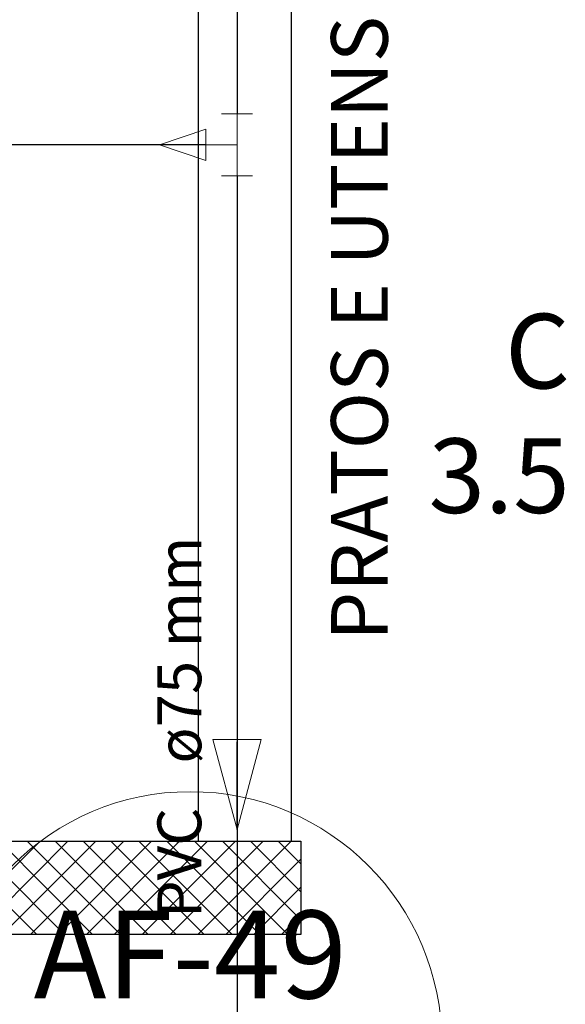
# Model space of a CAD drawing. Units: millimetres. Extents: x 24727 to 79536, y 6124 to 24087.
# Drawn here: x 37005 to 37093, y 8766 to 8925 of the extents above; entities that cross this region are included whole.
import ezdxf

# ---------------------------------------------------------------- set-up
doc = ezdxf.new("R2010")
doc.units = ezdxf.units.MM
doc.header["$LTSCALE"] = 10
doc.linetypes.add('HIDDEN2', pattern=[4.7625, 3.175, -1.5875])
for name, color, linetype, lineweight in [('AF-Conexões', 9, 'Continuous', 20), ('AF-Indicação coluna', 5, 'Continuous', 20), ('AF-Sentido tubo', 1, 'Continuous', 20), ('AF-Textos coluna', 7, 'Continuous', 20), ('AF-Textos tubo', 7, 'Continuous', 20), ('AF-Tubos', 4, 'Continuous', 30)]:
    doc.layers.add(name, color=color, linetype=linetype, lineweight=lineweight)
doc.layers.add('VISTA2', color=252, linetype='Continuous')
doc.styles.add('A16-E50', font='arial.ttf', dxfattribs={"height": 0.08})
doc.styles.add('Arial', font='arial.ttf')
doc.styles.add('ESC-50-A20', font='arial.ttf', dxfattribs={"height": 0.1})
doc.styles.get("Standard").update_dxf_attribs({"font": 'technic_.ttf'})
doc.dimstyles.get("Standard").update_dxf_attribs({"dimtxt": 0.18, "dimasz": 0.18, "dimexe": 0.18, "dimexo": 0.0625, "dimgap": 0.09, "dimtad": 0, "dimtih": 1, "dimtoh": 1, "dimdec": 4, "dimzin": 0, "dimdsep": 46, "dimtxsty": 'Standard', "dimcen": 0.09, "dimadec": 0, "dimazin": 0, "dimtfac": 1, "dimtdec": 4, "dimtofl": 0, "dimtmove": 0, "dimatfit": 3, "dimfxl": 1, "dimtolj": 1, "dimtzin": 0, "dimarcsym": 0})

# ---------------------------------------------------------------- blocks, each defined once
blk = doc.blocks.new('o r03')
at = {"layer": 'VISTA2', "color": 251, "linetype": 'HIDDEN2', "ltscale": 10}
blk.add_line((2589.9971, 1353.4483), (2589.9971, 1355.2988), dxfattribs=at)
at = {"layer": 'VISTA2', "color": 251}
for p, q in [((2590.1471, 1353.4483), (2590.1471, 1355.2988)), ((2589.6971, 1353.4483), (2590.1622, 1353.4483)), ((2590.1622, 1353.4483), (2590.1622, 1353.2983)), ((2590.1622, 1353.2983), (2589.6471, 1353.2983))]:
    blk.add_line(p, q, dxfattribs=at)
at = {"layer": 'VISTA2', "color": 251, "linetype": 'Continuous'}
for p, q in [((2589.7818, 1353.2983), (2589.4971, 1353.5829)), ((2589.7369, 1353.2983), (2589.4971, 1353.538)), ((2589.4971, 1353.2032), (2589.7422, 1353.4483)), ((2589.4971, 1353.1583), (2589.7871, 1353.4483)), ((2589.8267, 1353.2983), (2589.6767, 1353.4483)), ((2589.682, 1353.2983), (2589.832, 1353.4483)), ((2589.8716, 1353.2983), (2589.7216, 1353.4483)), ((2589.7269, 1353.2983), (2589.8769, 1353.4483)), ((2589.9165, 1353.2983), (2589.7665, 1353.4483)), ((2589.7718, 1353.2983), (2589.9218, 1353.4483)), ((2589.9614, 1353.2983), (2589.8114, 1353.4483)), ((2589.8168, 1353.2983), (2589.9667, 1353.4483)), ((2590.0063, 1353.2983), (2589.8563, 1353.4483)), ((2589.8617, 1353.2983), (2590.0117, 1353.4483)), ((2590.0512, 1353.2983), (2589.9012, 1353.4483)), ((2589.9066, 1353.2983), (2590.0566, 1353.4483)), ((2590.0961, 1353.2983), (2589.9461, 1353.4483)), ((2589.9515, 1353.2983), (2590.1015, 1353.4483)), ((2590.141, 1353.2983), (2589.991, 1353.4483)), ((2589.9964, 1353.2983), (2590.1464, 1353.4483)), ((2590.1622, 1353.322), (2590.0359, 1353.4483)), ((2590.1622, 1353.3669), (2590.0808, 1353.4483)), ((2590.1622, 1353.4118), (2590.1257, 1353.4483)), ((2590.0413, 1353.2983), (2590.1622, 1353.4193)), ((2590.0862, 1353.2983), (2590.1622, 1353.3744)), ((2590.1311, 1353.2983), (2590.1622, 1353.3295))]:
    blk.add_line(p, q, dxfattribs=at)
at = {"layer": 'VISTA2', "color": 251}
blk.add_arc((2591.3899, 1355.3754), 0.8815, 184.9841, 263.931, dxfattribs=at)
at = {"layer": 'VISTA2', "color": 251, "style": 'A16-E50'}
blk.add_text('PRATOS E UTENSÍLIOS ', height=0.0912, rotation=90, dxfattribs=at).set_placement((2590.3018, 1353.7709))
at = {"layer": 'VISTA2', "color": 251, "style": 'ESC-50-A20'}
for s, p in [('CIRCUL.', (2590.4907, 1354.1769)), ('                  3.52 m²', (2589.7074, 1353.9764))]:
    blk.add_text(s, height=0.12, dxfattribs=at).set_placement(p)

msp = doc.modelspace()

# ---------------------------------------------------------------- linework, layer by layer
at = {"layer": 'AF-Conexões', "linetype": 'Continuous'}
for p, q in [((37037.432, 8909.39), (37042.432, 8909.39)), ((37039.932, 8904.39), (37039.932, 8909.39)), ((37034.932, 8906.89), (37027.432, 8904.39)), ((37034.932, 8906.89), (37034.932, 8901.89)), ((37034.932, 8901.89), (37027.432, 8904.39)), ((37039.932, 8904.39), (37034.932, 8904.39)), ((37039.932, 8904.39), (37039.932, 8899.39)), ((37037.432, 8899.39), (37042.432, 8899.39))]:
    msp.add_line(p, q, dxfattribs=at)
at = {"layer": 'AF-Indicação coluna'}
msp.add_circle((37032.407, 8759.815), 40.5, dxfattribs=at)
at = {"layer": 'AF-Sentido tubo'}
for p, q in [((37043.815, 8808.719), (37036.05, 8808.719)), ((37036.05, 8808.719), (37039.932, 8794.23)), ((37039.932, 8794.23), (37043.815, 8808.719))]:
    msp.add_line(p, q, dxfattribs=at)
at = {"layer": 'AF-Tubos'}
for p, q in [((37039.932, 9031.54), (37039.932, 8909.39)), ((37034.932, 8904.39), (36731.682, 8904.39)), ((37039.932, 8899.39), (37039.932, 8703.19))]:
    msp.add_line(p, q, dxfattribs=at)

# ---------------------------------------------------------------- texts
at = {"layer": 'AF-Textos coluna', "insert": (37032.412, 8762.65), "char_height": 14.12, "width": 84.72016, "attachment_point": 8, "line_spacing_factor": 0.798, "style": 'Arial'}
msp.add_mtext('AF-49', dxfattribs=at)
at = {"layer": 'AF-Textos tubo', "char_height": 7.06, "rotation": 90.00021, "line_spacing_factor": 0.798, "style": 'Arial'}
for s, insert, width, attachment_point in [('ø75 mm', (37036.382, 8804.84), 50.83209, 7), ('PVC', (37036.382, 8797.74), 25.41605, 9)]:
    msp.add_mtext(s, dxfattribs=dict(at, insert=insert, width=width, attachment_point=attachment_point))

# ---------------------------------------------------------------- leaders
at = {"layer": 'AF-Sentido tubo', "has_arrowhead": 0}
msp.add_leader([(37039.932, 8794.23), (37039.932, 8808.35)], dimstyle='Standard', dxfattribs=at)

# ---------------------------------------------------------------- next in the draw order: block references
at = {"layer": 'VISTA2', "color": 251, "xscale": 100, "yscale": 100, "zscale": 100}
msp.add_blockref('o r03', (-221965.995, -126552.485), dxfattribs=at)

doc.saveas('drawing.dxf')
